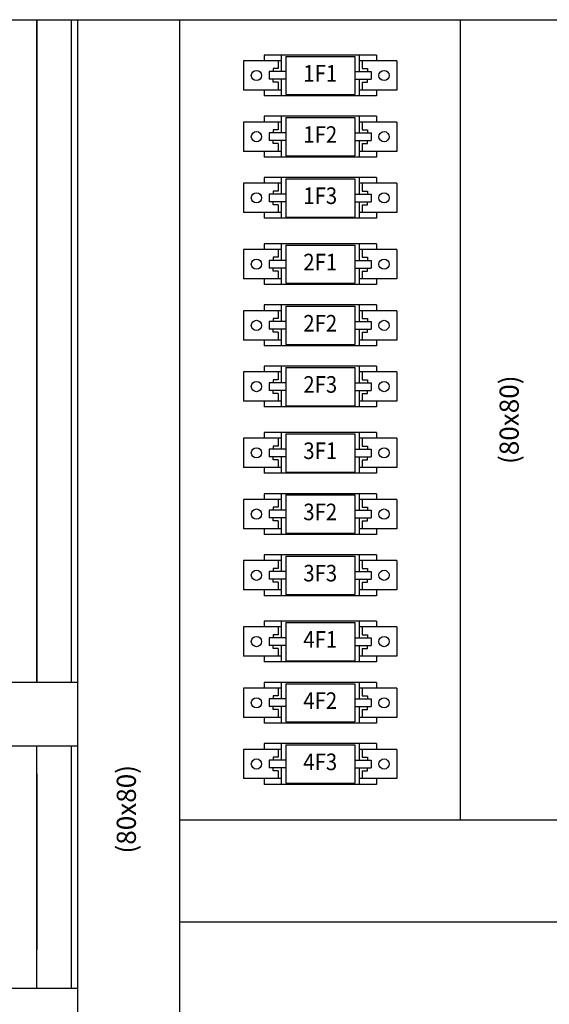
# Model space of a CAD drawing. Units: millimetres. Extents: x -471 to 6182, y 42 to 4491.
# Drawn here: x 3096 to 3100, y 1377 to 1385 of the extents above; entities that cross this region are included whole.
import ezdxf
from ezdxf.enums import TextEntityAlignment as Align

# ---------------------------------------------------------------- set-up
doc = ezdxf.new("R2010")
doc.units = ezdxf.units.MM
for name, color, linetype in [('COMP', 3, 'Continuous'), ('painel', 4, 'Continuous'), ('TEXTOS', 7, 'Continuous')]:
    doc.layers.add(name, color=color, linetype=linetype)
doc.styles.add('ROMANS', font='romans', dxfattribs={"height": 0.2})

msp = doc.modelspace()

# ---------------------------------------------------------------- linework, layer by layer
at = {"layer": 'COMP'}
for p, q in [((3095.6108, 1384.8024), (3106.8108, 1384.8024)), ((3096.2508, 1372.3774), (3096.2508, 1384.8024)), ((3097.0508, 1372.3774), (3097.0508, 1384.8024)), ((3099.2508, 1378.5274), (3099.2508, 1384.8024)), ((3098.5908, 1384.5249), (3097.7108, 1384.5249)), ((3097.7108, 1384.5249), (3097.7108, 1384.4799)), ((3097.8458, 1384.5249), (3097.8458, 1384.3949)), ((3098.4558, 1384.5249), (3098.4558, 1384.3949)), ((3098.5908, 1384.5249), (3098.5908, 1384.4799)), ((3097.8458, 1384.4799), (3097.5508, 1384.4799)), ((3097.5508, 1384.4799), (3097.5508, 1384.2499)), ((3097.8221, 1384.4799), (3097.8221, 1384.4186)), ((3097.8808, 1384.5149), (3098.4208, 1384.5149)), ((3097.8808, 1384.5149), (3097.8808, 1384.2149)), ((3098.4208, 1384.5149), (3098.4208, 1384.2149)), ((3098.7508, 1384.4799), (3098.4558, 1384.4799)), ((3098.4795, 1384.4799), (3098.4795, 1384.4186)), ((3098.7508, 1384.4799), (3098.7508, 1384.2499)), ((3097.8808, 1384.3949), (3097.7508, 1384.3949)), ((3097.7508, 1384.3949), (3097.7508, 1384.3349)), ((3097.8221, 1384.4186), (3097.7814, 1384.4186)), ((3097.7814, 1384.4186), (3097.7814, 1384.3949)), ((3098.4208, 1384.3949), (3098.5508, 1384.3949)), ((3098.4795, 1384.4186), (3098.5203, 1384.4186)), ((3098.5203, 1384.4186), (3098.5203, 1384.3949)), ((3098.5508, 1384.3949), (3098.5508, 1384.3349)), ((3097.8808, 1384.3349), (3097.7508, 1384.3349)), ((3097.7814, 1384.3112), (3097.7814, 1384.3349)), ((3097.8221, 1384.3112), (3097.7814, 1384.3112)), ((3097.8221, 1384.3112), (3097.8221, 1384.2499)), ((3097.8458, 1384.3349), (3097.8458, 1384.2049)), ((3098.4208, 1384.3349), (3098.5508, 1384.3349)), ((3098.4558, 1384.3349), (3098.4558, 1384.2049)), ((3098.4795, 1384.3112), (3098.4795, 1384.2499)), ((3098.4795, 1384.3112), (3098.5203, 1384.3112)), ((3098.5203, 1384.3112), (3098.5203, 1384.3349)), ((3097.8458, 1384.2499), (3097.5508, 1384.2499)), ((3097.7108, 1384.2499), (3097.7108, 1384.2049)), ((3097.8808, 1384.2149), (3098.4208, 1384.2149)), ((3098.7508, 1384.2499), (3098.4558, 1384.2499)), ((3098.5908, 1384.2499), (3098.5908, 1384.2049)), ((3098.5908, 1384.2049), (3097.7108, 1384.2049)), ((3097.5508, 1383.9999), (3097.5508, 1383.7699)), ((3097.8458, 1383.9999), (3097.5508, 1383.9999)), ((3098.5908, 1384.0449), (3097.7108, 1384.0449)), ((3097.7108, 1384.0449), (3097.7108, 1383.9999)), ((3097.8221, 1383.9999), (3097.8221, 1383.9386)), ((3097.8458, 1384.0449), (3097.8458, 1383.9149)), ((3097.8808, 1384.0349), (3097.8808, 1383.7349)), ((3097.8808, 1384.0349), (3098.4208, 1384.0349)), ((3098.4208, 1384.0349), (3098.4208, 1383.7349)), ((3098.4558, 1384.0449), (3098.4558, 1383.9149)), ((3098.7508, 1383.9999), (3098.4558, 1383.9999)), ((3098.4795, 1383.9999), (3098.4795, 1383.9386)), ((3098.5908, 1384.0449), (3098.5908, 1383.9999)), ((3098.7508, 1383.9999), (3098.7508, 1383.7699)), ((3097.8808, 1383.9149), (3097.7508, 1383.9149)), ((3097.7508, 1383.9149), (3097.7508, 1383.8549)), ((3097.7814, 1383.9386), (3097.7814, 1383.9149)), ((3097.8221, 1383.9386), (3097.7814, 1383.9386)), ((3098.4208, 1383.9149), (3098.5508, 1383.9149)), ((3098.4795, 1383.9386), (3098.5203, 1383.9386)), ((3098.5203, 1383.9386), (3098.5203, 1383.9149)), ((3098.5508, 1383.9149), (3098.5508, 1383.8549)), ((3097.8808, 1383.8549), (3097.7508, 1383.8549)), ((3097.7814, 1383.8312), (3097.7814, 1383.8549)), ((3097.8221, 1383.8312), (3097.7814, 1383.8312)), ((3097.8221, 1383.8312), (3097.8221, 1383.7699)), ((3097.8458, 1383.8549), (3097.8458, 1383.7249)), ((3098.4208, 1383.8549), (3098.5508, 1383.8549)), ((3098.4558, 1383.8549), (3098.4558, 1383.7249)), ((3098.4795, 1383.8312), (3098.5203, 1383.8312)), ((3098.4795, 1383.8312), (3098.4795, 1383.7699)), ((3098.5203, 1383.8312), (3098.5203, 1383.8549)), ((3097.8458, 1383.7699), (3097.5508, 1383.7699)), ((3097.7108, 1383.7699), (3097.7108, 1383.7249)), ((3098.7508, 1383.7699), (3098.4558, 1383.7699)), ((3098.5908, 1383.7699), (3098.5908, 1383.7249)), ((3098.5908, 1383.7249), (3097.7108, 1383.7249)), ((3097.8808, 1383.7349), (3098.4208, 1383.7349)), ((3097.8458, 1383.5199), (3097.5508, 1383.5199)), ((3097.5508, 1383.5199), (3097.5508, 1383.2899)), ((3098.5908, 1383.5649), (3097.7108, 1383.5649)), ((3097.7108, 1383.5649), (3097.7108, 1383.5199)), ((3097.8221, 1383.5199), (3097.8221, 1383.4586)), ((3097.8458, 1383.5649), (3097.8458, 1383.4349)), ((3097.8808, 1383.5549), (3098.4208, 1383.5549)), ((3097.8808, 1383.5549), (3097.8808, 1383.2549)), ((3098.4208, 1383.5549), (3098.4208, 1383.2549)), ((3098.4558, 1383.5649), (3098.4558, 1383.4349)), ((3098.7508, 1383.5199), (3098.4558, 1383.5199)), ((3098.4795, 1383.5199), (3098.4795, 1383.4586)), ((3098.5908, 1383.5649), (3098.5908, 1383.5199)), ((3098.7508, 1383.5199), (3098.7508, 1383.2899)), ((3097.8808, 1383.4349), (3097.7508, 1383.4349)), ((3097.7508, 1383.4349), (3097.7508, 1383.3749)), ((3097.8221, 1383.4586), (3097.7814, 1383.4586)), ((3097.7814, 1383.4586), (3097.7814, 1383.4349)), ((3098.4208, 1383.4349), (3098.5508, 1383.4349)), ((3098.4795, 1383.4586), (3098.5203, 1383.4586)), ((3098.5203, 1383.4586), (3098.5203, 1383.4349)), ((3098.5508, 1383.4349), (3098.5508, 1383.3749)), ((3097.8808, 1383.3749), (3097.7508, 1383.3749)), ((3097.7814, 1383.3512), (3097.7814, 1383.3749)), ((3097.8458, 1383.3749), (3097.8458, 1383.2449)), ((3098.4208, 1383.3749), (3098.5508, 1383.3749)), ((3098.4558, 1383.3749), (3098.4558, 1383.2449)), ((3098.5203, 1383.3512), (3098.5203, 1383.3749)), ((3097.8458, 1383.2899), (3097.5508, 1383.2899)), ((3097.7108, 1383.2899), (3097.7108, 1383.2449)), ((3097.8221, 1383.3512), (3097.7814, 1383.3512)), ((3097.8221, 1383.3512), (3097.8221, 1383.2899)), ((3098.7508, 1383.2899), (3098.4558, 1383.2899)), ((3098.4795, 1383.3512), (3098.5203, 1383.3512)), ((3098.4795, 1383.3512), (3098.4795, 1383.2899)), ((3098.5908, 1383.2899), (3098.5908, 1383.2449)), ((3098.5908, 1383.2449), (3097.7108, 1383.2449)), ((3097.8808, 1383.2549), (3098.4208, 1383.2549)), ((3097.8458, 1382.9999), (3097.5508, 1382.9999)), ((3097.5508, 1382.9999), (3097.5508, 1382.7699)), ((3098.5908, 1383.0449), (3097.7108, 1383.0449)), ((3097.7108, 1383.0449), (3097.7108, 1382.9999)), ((3097.8221, 1382.9999), (3097.8221, 1382.9386)), ((3097.8458, 1383.0449), (3097.8458, 1382.9149)), ((3097.8808, 1383.0349), (3098.4208, 1383.0349)), ((3097.8808, 1383.0349), (3097.8808, 1382.7349)), ((3098.4208, 1383.0349), (3098.4208, 1382.7349)), ((3098.4558, 1383.0449), (3098.4558, 1382.9149)), ((3098.7508, 1382.9999), (3098.4558, 1382.9999)), ((3098.4795, 1382.9999), (3098.4795, 1382.9386)), ((3098.5908, 1383.0449), (3098.5908, 1382.9999)), ((3098.7508, 1382.9999), (3098.7508, 1382.7699)), ((3097.8808, 1382.9149), (3097.7508, 1382.9149)), ((3097.7508, 1382.9149), (3097.7508, 1382.8549)), ((3097.8221, 1382.9386), (3097.7814, 1382.9386)), ((3097.7814, 1382.9386), (3097.7814, 1382.9149)), ((3098.4208, 1382.9149), (3098.5508, 1382.9149)), ((3098.4795, 1382.9386), (3098.5203, 1382.9386)), ((3098.5203, 1382.9386), (3098.5203, 1382.9149)), ((3098.5508, 1382.9149), (3098.5508, 1382.8549)), ((3097.8808, 1382.8549), (3097.7508, 1382.8549)), ((3097.7814, 1382.8312), (3097.7814, 1382.8549)), ((3097.8221, 1382.8312), (3097.7814, 1382.8312)), ((3097.8221, 1382.8312), (3097.8221, 1382.7699)), ((3097.8458, 1382.8549), (3097.8458, 1382.7249)), ((3098.4208, 1382.8549), (3098.5508, 1382.8549)), ((3098.4558, 1382.8549), (3098.4558, 1382.7249)), ((3098.4795, 1382.8312), (3098.4795, 1382.7699)), ((3098.4795, 1382.8312), (3098.5203, 1382.8312)), ((3098.5203, 1382.8312), (3098.5203, 1382.8549)), ((3097.8458, 1382.7699), (3097.5508, 1382.7699)), ((3097.7108, 1382.7699), (3097.7108, 1382.7249)), ((3098.7508, 1382.7699), (3098.4558, 1382.7699)), ((3098.5908, 1382.7699), (3098.5908, 1382.7249)), ((3098.5908, 1382.7249), (3097.7108, 1382.7249)), ((3097.8808, 1382.7349), (3098.4208, 1382.7349)), ((3097.5508, 1382.5199), (3097.5508, 1382.2899)), ((3097.8458, 1382.5199), (3097.5508, 1382.5199)), ((3098.5908, 1382.5649), (3097.7108, 1382.5649)), ((3097.7108, 1382.5649), (3097.7108, 1382.5199)), ((3097.8221, 1382.5199), (3097.8221, 1382.4586)), ((3097.8458, 1382.5649), (3097.8458, 1382.4349)), ((3097.8808, 1382.5549), (3097.8808, 1382.2549)), ((3097.8808, 1382.5549), (3098.4208, 1382.5549)), ((3098.4208, 1382.5549), (3098.4208, 1382.2549)), ((3098.4558, 1382.5649), (3098.4558, 1382.4349)), ((3098.7508, 1382.5199), (3098.4558, 1382.5199)), ((3098.4795, 1382.5199), (3098.4795, 1382.4586)), ((3098.5908, 1382.5649), (3098.5908, 1382.5199)), ((3098.7508, 1382.5199), (3098.7508, 1382.2899)), ((3097.8808, 1382.4349), (3097.7508, 1382.4349)), ((3097.7508, 1382.4349), (3097.7508, 1382.3749)), ((3097.7814, 1382.4586), (3097.7814, 1382.4349)), ((3097.8221, 1382.4586), (3097.7814, 1382.4586)), ((3098.4208, 1382.4349), (3098.5508, 1382.4349)), ((3098.4795, 1382.4586), (3098.5203, 1382.4586)), ((3098.5203, 1382.4586), (3098.5203, 1382.4349)), ((3098.5508, 1382.4349), (3098.5508, 1382.3749)), ((3097.8808, 1382.3749), (3097.7508, 1382.3749)), ((3097.7814, 1382.3512), (3097.7814, 1382.3749)), ((3097.8458, 1382.3749), (3097.8458, 1382.2449)), ((3098.4208, 1382.3749), (3098.5508, 1382.3749)), ((3098.4558, 1382.3749), (3098.4558, 1382.2449)), ((3098.5203, 1382.3512), (3098.5203, 1382.3749)), ((3097.8458, 1382.2899), (3097.5508, 1382.2899)), ((3097.7108, 1382.2899), (3097.7108, 1382.2449)), ((3097.8221, 1382.3512), (3097.7814, 1382.3512)), ((3097.8221, 1382.3512), (3097.8221, 1382.2899)), ((3098.7508, 1382.2899), (3098.4558, 1382.2899)), ((3098.4795, 1382.3512), (3098.5203, 1382.3512)), ((3098.4795, 1382.3512), (3098.4795, 1382.2899)), ((3098.5908, 1382.2899), (3098.5908, 1382.2449)), ((3098.5908, 1382.2449), (3097.7108, 1382.2449)), ((3097.8808, 1382.2549), (3098.4208, 1382.2549)), ((3098.5908, 1382.0849), (3097.7108, 1382.0849)), ((3097.7108, 1382.0849), (3097.7108, 1382.0399)), ((3097.8458, 1382.0849), (3097.8458, 1381.9549)), ((3097.8808, 1382.0749), (3098.4208, 1382.0749)), ((3097.8808, 1382.0749), (3097.8808, 1381.7749)), ((3098.4208, 1382.0749), (3098.4208, 1381.7749)), ((3098.4558, 1382.0849), (3098.4558, 1381.9549)), ((3098.5908, 1382.0849), (3098.5908, 1382.0399)), ((3097.8458, 1382.0399), (3097.5508, 1382.0399)), ((3097.5508, 1382.0399), (3097.5508, 1381.8099)), ((3097.8221, 1381.9786), (3097.7814, 1381.9786)), ((3097.7814, 1381.9786), (3097.7814, 1381.9549)), ((3097.8221, 1382.0399), (3097.8221, 1381.9786)), ((3098.7508, 1382.0399), (3098.4558, 1382.0399)), ((3098.4795, 1382.0399), (3098.4795, 1381.9786)), ((3098.4795, 1381.9786), (3098.5203, 1381.9786)), ((3098.5203, 1381.9786), (3098.5203, 1381.9549)), ((3098.7508, 1382.0399), (3098.7508, 1381.8099)), ((3097.8808, 1381.9549), (3097.7508, 1381.9549)), ((3097.7508, 1381.9549), (3097.7508, 1381.8949)), ((3097.8808, 1381.8949), (3097.7508, 1381.8949)), ((3097.7814, 1381.8712), (3097.7814, 1381.8949)), ((3097.8458, 1381.8949), (3097.8458, 1381.7649)), ((3098.4208, 1381.9549), (3098.5508, 1381.9549)), ((3098.4208, 1381.8949), (3098.5508, 1381.8949)), ((3098.4558, 1381.8949), (3098.4558, 1381.7649)), ((3098.5203, 1381.8712), (3098.5203, 1381.8949)), ((3098.5508, 1381.9549), (3098.5508, 1381.8949)), ((3097.8221, 1381.8712), (3097.7814, 1381.8712)), ((3097.8221, 1381.8712), (3097.8221, 1381.8099)), ((3098.4795, 1381.8712), (3098.5203, 1381.8712)), ((3098.4795, 1381.8712), (3098.4795, 1381.8099)), ((3097.8458, 1381.8099), (3097.5508, 1381.8099)), ((3097.7108, 1381.8099), (3097.7108, 1381.7649)), ((3098.5908, 1381.7649), (3097.7108, 1381.7649)), ((3097.8808, 1381.7749), (3098.4208, 1381.7749)), ((3098.7508, 1381.8099), (3098.4558, 1381.8099)), ((3098.5908, 1381.8099), (3098.5908, 1381.7649)), ((3097.8458, 1381.5199), (3097.5508, 1381.5199)), ((3097.5508, 1381.5199), (3097.5508, 1381.2899)), ((3098.5908, 1381.5649), (3097.7108, 1381.5649)), ((3097.7108, 1381.5649), (3097.7108, 1381.5199)), ((3097.8221, 1381.5199), (3097.8221, 1381.4586)), ((3097.8458, 1381.5649), (3097.8458, 1381.4349)), ((3097.8808, 1381.5549), (3098.4208, 1381.5549)), ((3097.8808, 1381.5549), (3097.8808, 1381.2549)), ((3098.4208, 1381.5549), (3098.4208, 1381.2549)), ((3098.4558, 1381.5649), (3098.4558, 1381.4349)), ((3098.7508, 1381.5199), (3098.4558, 1381.5199)), ((3098.4795, 1381.5199), (3098.4795, 1381.4586)), ((3098.5908, 1381.5649), (3098.5908, 1381.5199)), ((3098.7508, 1381.5199), (3098.7508, 1381.2899)), ((3097.8808, 1381.4349), (3097.7508, 1381.4349)), ((3097.7508, 1381.4349), (3097.7508, 1381.3749)), ((3097.8221, 1381.4586), (3097.7814, 1381.4586)), ((3097.7814, 1381.4586), (3097.7814, 1381.4349)), ((3098.4208, 1381.4349), (3098.5508, 1381.4349)), ((3098.4795, 1381.4586), (3098.5203, 1381.4586)), ((3098.5203, 1381.4586), (3098.5203, 1381.4349)), ((3098.5508, 1381.4349), (3098.5508, 1381.3749)), ((3097.8808, 1381.3749), (3097.7508, 1381.3749)), ((3097.7814, 1381.3512), (3097.7814, 1381.3749)), ((3097.8221, 1381.3512), (3097.7814, 1381.3512)), ((3097.8221, 1381.3512), (3097.8221, 1381.2899)), ((3097.8458, 1381.3749), (3097.8458, 1381.2449)), ((3098.4208, 1381.3749), (3098.5508, 1381.3749)), ((3098.4558, 1381.3749), (3098.4558, 1381.2449)), ((3098.4795, 1381.3512), (3098.4795, 1381.2899)), ((3098.4795, 1381.3512), (3098.5203, 1381.3512)), ((3098.5203, 1381.3512), (3098.5203, 1381.3749)), ((3097.8458, 1381.2899), (3097.5508, 1381.2899)), ((3097.7108, 1381.2899), (3097.7108, 1381.2449)), ((3098.7508, 1381.2899), (3098.4558, 1381.2899)), ((3098.5908, 1381.2899), (3098.5908, 1381.2449)), ((3098.5908, 1381.2449), (3097.7108, 1381.2449)), ((3097.8808, 1381.2549), (3098.4208, 1381.2549)), ((3098.5908, 1381.0849), (3097.7108, 1381.0849)), ((3097.7108, 1381.0849), (3097.7108, 1381.0399)), ((3097.8458, 1381.0849), (3097.8458, 1380.9549)), ((3097.8808, 1381.0749), (3097.8808, 1380.7749)), ((3097.8808, 1381.0749), (3098.4208, 1381.0749)), ((3098.4208, 1381.0749), (3098.4208, 1380.7749)), ((3098.4558, 1381.0849), (3098.4558, 1380.9549)), ((3098.5908, 1381.0849), (3098.5908, 1381.0399)), ((3097.5508, 1381.0399), (3097.5508, 1380.8099)), ((3097.8458, 1381.0399), (3097.5508, 1381.0399)), ((3097.7814, 1380.9786), (3097.7814, 1380.9549)), ((3097.8221, 1380.9786), (3097.7814, 1380.9786)), ((3097.8221, 1381.0399), (3097.8221, 1380.9786)), ((3098.7508, 1381.0399), (3098.4558, 1381.0399)), ((3098.4795, 1381.0399), (3098.4795, 1380.9786)), ((3098.4795, 1380.9786), (3098.5203, 1380.9786)), ((3098.5203, 1380.9786), (3098.5203, 1380.9549)), ((3098.7508, 1381.0399), (3098.7508, 1380.8099)), ((3097.8808, 1380.9549), (3097.7508, 1380.9549)), ((3097.7508, 1380.9549), (3097.7508, 1380.8949)), ((3097.8808, 1380.8949), (3097.7508, 1380.8949)), ((3097.7814, 1380.8712), (3097.7814, 1380.8949)), ((3097.8458, 1380.8949), (3097.8458, 1380.7649)), ((3098.4208, 1380.9549), (3098.5508, 1380.9549)), ((3098.4208, 1380.8949), (3098.5508, 1380.8949)), ((3098.4558, 1380.8949), (3098.4558, 1380.7649)), ((3098.5203, 1380.8712), (3098.5203, 1380.8949)), ((3098.5508, 1380.9549), (3098.5508, 1380.8949)), ((3097.8458, 1380.8099), (3097.5508, 1380.8099)), ((3097.7108, 1380.8099), (3097.7108, 1380.7649)), ((3097.8221, 1380.8712), (3097.7814, 1380.8712)), ((3097.8221, 1380.8712), (3097.8221, 1380.8099)), ((3098.7508, 1380.8099), (3098.4558, 1380.8099)), ((3098.4795, 1380.8712), (3098.5203, 1380.8712)), ((3098.4795, 1380.8712), (3098.4795, 1380.8099)), ((3098.5908, 1380.8099), (3098.5908, 1380.7649)), ((3098.5908, 1380.7649), (3097.7108, 1380.7649)), ((3097.8808, 1380.7749), (3098.4208, 1380.7749)), ((3098.5908, 1380.6049), (3097.7108, 1380.6049)), ((3097.7108, 1380.6049), (3097.7108, 1380.5599)), ((3097.8458, 1380.6049), (3097.8458, 1380.4749)), ((3097.8808, 1380.5949), (3098.4208, 1380.5949)), ((3097.8808, 1380.5949), (3097.8808, 1380.2949)), ((3098.4208, 1380.5949), (3098.4208, 1380.2949)), ((3098.4558, 1380.6049), (3098.4558, 1380.4749)), ((3098.5908, 1380.6049), (3098.5908, 1380.5599)), ((3097.8458, 1380.5599), (3097.5508, 1380.5599)), ((3097.5508, 1380.5599), (3097.5508, 1380.3299)), ((3097.8221, 1380.5599), (3097.8221, 1380.4986)), ((3098.7508, 1380.5599), (3098.4558, 1380.5599)), ((3098.4795, 1380.5599), (3098.4795, 1380.4986)), ((3098.7508, 1380.5599), (3098.7508, 1380.3299)), ((3097.8808, 1380.4749), (3097.7508, 1380.4749)), ((3097.7508, 1380.4749), (3097.7508, 1380.4149)), ((3097.8221, 1380.4986), (3097.7814, 1380.4986)), ((3097.7814, 1380.4986), (3097.7814, 1380.4749)), ((3098.4208, 1380.4749), (3098.5508, 1380.4749)), ((3098.4795, 1380.4986), (3098.5203, 1380.4986)), ((3098.5203, 1380.4986), (3098.5203, 1380.4749)), ((3098.5508, 1380.4749), (3098.5508, 1380.4149)), ((3097.8808, 1380.4149), (3097.7508, 1380.4149)), ((3097.7814, 1380.3912), (3097.7814, 1380.4149)), ((3097.8221, 1380.3912), (3097.7814, 1380.3912)), ((3097.8221, 1380.3912), (3097.8221, 1380.3299)), ((3097.8458, 1380.4149), (3097.8458, 1380.2849)), ((3098.4208, 1380.4149), (3098.5508, 1380.4149)), ((3098.4558, 1380.4149), (3098.4558, 1380.2849)), ((3098.4795, 1380.3912), (3098.5203, 1380.3912)), ((3098.4795, 1380.3912), (3098.4795, 1380.3299)), ((3098.5203, 1380.3912), (3098.5203, 1380.4149)), ((3097.8458, 1380.3299), (3097.5508, 1380.3299)), ((3097.7108, 1380.3299), (3097.7108, 1380.2849)), ((3098.5908, 1380.2849), (3097.7108, 1380.2849)), ((3097.8808, 1380.2949), (3098.4208, 1380.2949)), ((3098.7508, 1380.3299), (3098.4558, 1380.3299)), ((3098.5908, 1380.3299), (3098.5908, 1380.2849)), ((3097.8458, 1380.0399), (3097.5508, 1380.0399)), ((3097.5508, 1380.0399), (3097.5508, 1379.8099)), ((3098.5908, 1380.0849), (3097.7108, 1380.0849)), ((3097.7108, 1380.0849), (3097.7108, 1380.0399)), ((3097.8221, 1380.0399), (3097.8221, 1379.9786)), ((3097.8458, 1380.0849), (3097.8458, 1379.9549)), ((3097.8808, 1380.0749), (3098.4208, 1380.0749)), ((3097.8808, 1380.0749), (3097.8808, 1379.7749)), ((3098.4208, 1380.0749), (3098.4208, 1379.7749)), ((3098.4558, 1380.0849), (3098.4558, 1379.9549)), ((3098.7508, 1380.0399), (3098.4558, 1380.0399)), ((3098.4795, 1380.0399), (3098.4795, 1379.9786)), ((3098.5908, 1380.0849), (3098.5908, 1380.0399)), ((3098.7508, 1380.0399), (3098.7508, 1379.8099)), ((3097.8221, 1379.9786), (3097.7814, 1379.9786)), ((3097.7814, 1379.9786), (3097.7814, 1379.9549)), ((3098.4795, 1379.9786), (3098.5203, 1379.9786)), ((3098.5203, 1379.9786), (3098.5203, 1379.9549)), ((3097.8808, 1379.9549), (3097.7508, 1379.9549)), ((3097.7508, 1379.9549), (3097.7508, 1379.8949)), ((3097.8808, 1379.8949), (3097.7508, 1379.8949)), ((3097.7814, 1379.8712), (3097.7814, 1379.8949)), ((3097.8458, 1379.8949), (3097.8458, 1379.7649)), ((3098.4208, 1379.9549), (3098.5508, 1379.9549)), ((3098.4208, 1379.8949), (3098.5508, 1379.8949)), ((3098.4558, 1379.8949), (3098.4558, 1379.7649)), ((3098.5203, 1379.8712), (3098.5203, 1379.8949)), ((3098.5508, 1379.9549), (3098.5508, 1379.8949)), ((3097.8458, 1379.8099), (3097.5508, 1379.8099)), ((3097.7108, 1379.8099), (3097.7108, 1379.7649)), ((3097.8221, 1379.8712), (3097.7814, 1379.8712)), ((3097.8221, 1379.8712), (3097.8221, 1379.8099)), ((3098.7508, 1379.8099), (3098.4558, 1379.8099)), ((3098.4795, 1379.8712), (3098.4795, 1379.8099)), ((3098.4795, 1379.8712), (3098.5203, 1379.8712)), ((3098.5908, 1379.8099), (3098.5908, 1379.7649)), ((3098.5908, 1379.7649), (3097.7108, 1379.7649)), ((3097.8808, 1379.7749), (3098.4208, 1379.7749)), ((3090.2508, 1379.6074), (3096.2508, 1379.6074)), ((3098.5908, 1379.6049), (3097.7108, 1379.6049)), ((3097.7108, 1379.6049), (3097.7108, 1379.5599)), ((3097.8458, 1379.6049), (3097.8458, 1379.4749)), ((3097.8808, 1379.5949), (3097.8808, 1379.2949)), ((3097.8808, 1379.5949), (3098.4208, 1379.5949)), ((3098.4208, 1379.5949), (3098.4208, 1379.2949)), ((3098.4558, 1379.6049), (3098.4558, 1379.4749)), ((3098.5908, 1379.6049), (3098.5908, 1379.5599)), ((3097.5508, 1379.5599), (3097.5508, 1379.3299)), ((3097.8458, 1379.5599), (3097.5508, 1379.5599)), ((3097.7814, 1379.4986), (3097.7814, 1379.4749)), ((3097.8221, 1379.4986), (3097.7814, 1379.4986)), ((3097.8221, 1379.5599), (3097.8221, 1379.4986)), ((3098.7508, 1379.5599), (3098.4558, 1379.5599)), ((3098.4795, 1379.5599), (3098.4795, 1379.4986)), ((3098.4795, 1379.4986), (3098.5203, 1379.4986)), ((3098.5203, 1379.4986), (3098.5203, 1379.4749)), ((3098.7508, 1379.5599), (3098.7508, 1379.3299)), ((3097.8808, 1379.4749), (3097.7508, 1379.4749)), ((3097.7508, 1379.4749), (3097.7508, 1379.4149)), ((3098.4208, 1379.4749), (3098.5508, 1379.4749)), ((3098.5508, 1379.4749), (3098.5508, 1379.4149)), ((3097.8808, 1379.4149), (3097.7508, 1379.4149)), ((3097.7814, 1379.3912), (3097.7814, 1379.4149)), ((3097.8221, 1379.3912), (3097.7814, 1379.3912)), ((3097.8221, 1379.3912), (3097.8221, 1379.3299)), ((3097.8458, 1379.4149), (3097.8458, 1379.2849)), ((3098.4208, 1379.4149), (3098.5508, 1379.4149)), ((3098.4558, 1379.4149), (3098.4558, 1379.2849)), ((3098.4795, 1379.3912), (3098.5203, 1379.3912)), ((3098.4795, 1379.3912), (3098.4795, 1379.3299)), ((3098.5203, 1379.3912), (3098.5203, 1379.4149)), ((3097.8458, 1379.3299), (3097.5508, 1379.3299)), ((3097.7108, 1379.3299), (3097.7108, 1379.2849)), ((3098.5908, 1379.2849), (3097.7108, 1379.2849)), ((3097.8808, 1379.2949), (3098.4208, 1379.2949)), ((3098.7508, 1379.3299), (3098.4558, 1379.3299)), ((3098.5908, 1379.3299), (3098.5908, 1379.2849)), ((3098.5908, 1379.1249), (3097.7108, 1379.1249)), ((3097.7108, 1379.1249), (3097.7108, 1379.0799)), ((3097.8458, 1379.1249), (3097.8458, 1378.9949)), ((3097.8808, 1379.1149), (3098.4208, 1379.1149)), ((3097.8808, 1379.1149), (3097.8808, 1378.8149)), ((3098.4208, 1379.1149), (3098.4208, 1378.8149)), ((3098.4558, 1379.1249), (3098.4558, 1378.9949)), ((3098.5908, 1379.1249), (3098.5908, 1379.0799)), ((3090.2508, 1379.1074), (3096.2508, 1379.1074)), ((3097.8458, 1379.0799), (3097.5508, 1379.0799)), ((3097.5508, 1379.0799), (3097.5508, 1378.8499)), ((3097.8221, 1379.0799), (3097.8221, 1379.0186)), ((3098.7508, 1379.0799), (3098.4558, 1379.0799)), ((3098.4795, 1379.0799), (3098.4795, 1379.0186)), ((3098.7508, 1379.0799), (3098.7508, 1378.8499)), ((3097.8808, 1378.9949), (3097.7508, 1378.9949)), ((3097.7508, 1378.9949), (3097.7508, 1378.9349)), ((3097.8221, 1379.0186), (3097.7814, 1379.0186)), ((3097.7814, 1379.0186), (3097.7814, 1378.9949)), ((3098.4208, 1378.9949), (3098.5508, 1378.9949)), ((3098.4795, 1379.0186), (3098.5203, 1379.0186)), ((3098.5203, 1379.0186), (3098.5203, 1378.9949)), ((3098.5508, 1378.9949), (3098.5508, 1378.9349)), ((3097.8808, 1378.9349), (3097.7508, 1378.9349)), ((3097.7814, 1378.9112), (3097.7814, 1378.9349)), ((3097.8221, 1378.9112), (3097.7814, 1378.9112)), ((3097.8221, 1378.9112), (3097.8221, 1378.8499)), ((3097.8458, 1378.9349), (3097.8458, 1378.8049)), ((3098.4208, 1378.9349), (3098.5508, 1378.9349)), ((3098.4558, 1378.9349), (3098.4558, 1378.8049)), ((3098.4795, 1378.9112), (3098.5203, 1378.9112)), ((3098.4795, 1378.9112), (3098.4795, 1378.8499)), ((3098.5203, 1378.9112), (3098.5203, 1378.9349)), ((3097.8458, 1378.8499), (3097.5508, 1378.8499)), ((3097.7108, 1378.8499), (3097.7108, 1378.8049)), ((3098.5908, 1378.8049), (3097.7108, 1378.8049)), ((3097.8808, 1378.8149), (3098.4208, 1378.8149)), ((3098.7508, 1378.8499), (3098.4558, 1378.8499)), ((3098.5908, 1378.8499), (3098.5908, 1378.8049)), ((3097.0508, 1378.5274), (3106.8108, 1378.5274)), ((3097.0508, 1377.7274), (3106.8108, 1377.7274)), ((3090.2508, 1377.2074), (3096.2508, 1377.2074))]:
    msp.add_line(p, q, dxfattribs=at)
for centre in [(3097.6508, 1384.3649), (3098.6508, 1384.3649), (3097.6508, 1383.8849), (3098.6508, 1383.8849), (3097.6508, 1383.4049), (3098.6508, 1383.4049), (3097.6508, 1382.8849), (3098.6508, 1382.8849), (3097.6508, 1382.4049), (3098.6508, 1382.4049), (3097.6508, 1381.9249), (3098.6508, 1381.9249), (3097.6508, 1381.4049), (3098.6508, 1381.4049), (3097.6508, 1380.9249), (3098.6508, 1380.9249), (3097.6508, 1380.4449), (3098.6508, 1380.4449), (3097.6508, 1379.9249), (3098.6508, 1379.9249), (3097.6508, 1379.4449), (3098.6508, 1379.4449), (3097.6508, 1378.9649), (3098.6508, 1378.9649)]:
    msp.add_circle(centre, 0.04, dxfattribs=at)
at = {"layer": 'painel'}
for p, q in [((3095.9308, 1384.8024), (3095.9308, 1379.6074)), ((3095.9308, 1379.6074), (3095.9308, 1384.8024)), ((3096.2008, 1379.6074), (3096.2008, 1384.8024)), ((3095.9308, 1377.2074), (3095.9308, 1379.1074)), ((3096.2008, 1377.2074), (3096.2008, 1379.1074)), ((3095.9308, 1378.8874), (3095.9308, 1377.5074))]:
    msp.add_line(p, q, dxfattribs=at)

# ---------------------------------------------------------------- texts
at = {"layer": 'TEXTOS', "style": 'ROMANS', "width": 0.9}
for s, p in [('1F1', (3098.1508, 1384.3649)), ('1F2', (3098.1508, 1383.8849)), ('1F3', (3098.1508, 1383.4049)), ('2F1', (3098.1508, 1382.8849)), ('2F2', (3098.1508, 1382.4049)), ('2F3', (3098.1508, 1381.9249)), ('3F1', (3098.1508, 1381.4049)), ('3F2', (3098.1508, 1380.9249)), ('3F3', (3098.1508, 1380.4449)), ('4F1', (3098.1508, 1379.9249)), ('4F2', (3098.1508, 1379.4449)), ('4F3', (3098.1508, 1378.9649))]:
    msp.add_text(s, height=0.13, dxfattribs=at).set_placement(p, align=Align.MIDDLE)
at = {"layer": 'TEXTOS', "style": 'ROMANS'}
for p in [(3099.6508, 1381.6649), (3096.6508, 1378.6099)]:
    msp.add_text('(80x80)', height=0.15, rotation=90, dxfattribs=at).set_placement(p, align=Align.MIDDLE)

doc.saveas('drawing.dxf')
